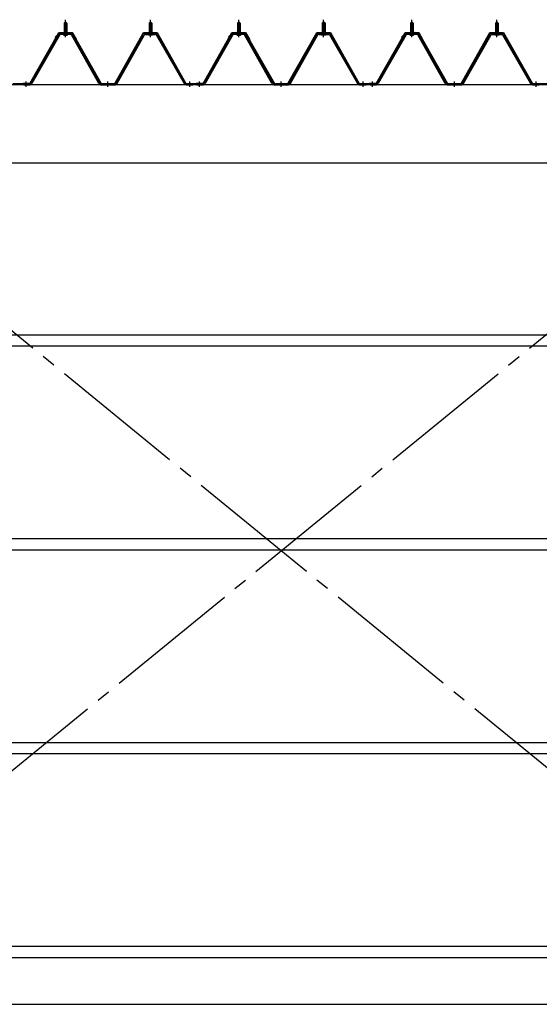
# Model space of a CAD drawing. Extents: x 868 to 32764, y 310 to 22484.
# Drawn here: x 17668 to 19198, y 16428 to 19326 of the extents above; entities that cross this region are included whole.
import ezdxf

# ---------------------------------------------------------------- set-up
doc = ezdxf.new("R2010")
doc.units = 0
doc.header["$LTSCALE"] = 80
doc.header["$MEASUREMENT"] = 0
for name, pattern in [('1PL-M', [15, 12, -1, 1, -1]), ('1PL-SL', [6.5, 5, -0.5, 0.5, -0.5]), ('HIDE-M', [2, 1, -1])]:
    doc.linetypes.add(name, pattern=pattern)
for name, color, linetype in [('SUNPOU', 4, 'CONTINUOUS'), ('パネル受フレ-ム', 1, 'CONTINUOUS'), ('ブレ-ス', 3, 'CONTINUOUS'), ('ヨドル-フ88', 2, 'CONTINUOUS'), ('後桁', 3, 'CONTINUOUS'), ('胴縁', 1, 'CONTINUOUS')]:
    doc.layers.add(name, color=color, linetype=linetype)

msp = doc.modelspace()

# ---------------------------------------------------------------- linework, layer by layer
at = {"layer": 'SUNPOU'}
msp.add_line((14118.4, 16428), (22758.4, 16428), dxfattribs=at)
at = {"layer": 'パネル受フレ-ム'}
for p, q in [((17799.4, 19316.5), (17803.4, 19320.5)), ((17807.4, 19316.5), (17799.4, 19316.5)), ((17799.4, 19316.5), (17799.4, 19291.5)), ((17803.4, 19320.5), (17807.4, 19316.5)), ((17807.4, 19316.5), (17807.4, 19291.5)), ((18053.4, 19320.5), (18049.4, 19316.5)), ((18049.4, 19316.5), (18049.4, 19291.5)), ((18049.4, 19316.5), (18057.4, 19316.5)), ((18057.4, 19316.5), (18053.4, 19320.5)), ((18057.4, 19316.5), (18057.4, 19291.5)), ((18309.4, 19316.5), (18313.4, 19320.5)), ((18317.4, 19316.5), (18309.4, 19316.5)), ((18309.4, 19316.5), (18309.4, 19291.5)), ((18313.4, 19320.5), (18317.4, 19316.5)), ((18317.4, 19316.5), (18317.4, 19291.5)), ((18563.4, 19320.5), (18559.4, 19316.5)), ((18559.4, 19316.5), (18559.4, 19291.5)), ((18559.4, 19316.5), (18567.4, 19316.5)), ((18567.4, 19316.5), (18563.4, 19320.5)), ((18567.4, 19316.5), (18567.4, 19291.5)), ((18819.4, 19316.5), (18823.4, 19320.5)), ((18819.4, 19316.5), (18823.4, 19320.5)), ((18827.4, 19316.5), (18819.4, 19316.5)), ((18819.4, 19316.5), (18819.4, 19291.5)), ((18827.4, 19316.5), (18819.4, 19316.5)), ((18819.4, 19316.5), (18819.4, 19291.5)), ((18823.4, 19320.5), (18827.4, 19316.5)), ((18823.4, 19320.5), (18827.4, 19316.5)), ((18827.4, 19316.5), (18827.4, 19291.5)), ((18827.4, 19316.5), (18827.4, 19291.5)), ((19073.4, 19320.5), (19069.4, 19316.5)), ((19073.4, 19320.5), (19069.4, 19316.5)), ((19069.4, 19316.5), (19069.4, 19291.5)), ((19069.4, 19316.5), (19077.4, 19316.5)), ((19069.4, 19316.5), (19069.4, 19291.5)), ((19069.4, 19316.5), (19077.4, 19316.5)), ((19077.4, 19316.5), (19073.4, 19320.5)), ((19077.4, 19316.5), (19073.4, 19320.5)), ((19077.4, 19316.5), (19077.4, 19291.5)), ((19077.4, 19316.5), (19077.4, 19291.5)), ((17783.6, 19283.3), (17701.3, 19139.8)), ((17786.4, 19281.7), (17704.1, 19138.2)), ((17817.7, 19286.5), (17789.1, 19286.5)), ((17817.7, 19283.3), (17789.1, 19283.3)), ((17797.5, 19286.5), (17797.5, 19287.5)), ((17797.5, 19287.5), (17809.3, 19287.5)), ((17798.4, 19281.3), (17808.4, 19281.3)), ((17799.2, 19291.5), (17799.2, 19287.5)), ((17799.2, 19291.5), (17807.7, 19291.5)), ((17807.7, 19291.5), (17807.7, 19287.5)), ((17809.3, 19287.5), (17809.3, 19286.5)), ((17901.2, 19138.2), (17820.5, 19281.6)), ((17904, 19139.8), (17823.3, 19283.2)), ((17952.8, 19139.8), (18033.6, 19283.2)), ((17955.6, 19138.2), (18036.4, 19281.6)), ((18039.2, 19286.5), (18067.7, 19286.5)), ((18039.2, 19283.3), (18067.7, 19283.3)), ((18059.3, 19287.5), (18047.5, 19287.5)), ((18047.5, 19287.5), (18047.5, 19286.5)), ((18058.4, 19281.3), (18048.4, 19281.3)), ((18057.7, 19291.5), (18049.2, 19291.5)), ((18049.2, 19291.5), (18049.2, 19287.5)), ((18057.7, 19291.5), (18057.7, 19287.5)), ((18059.3, 19286.5), (18059.3, 19287.5)), ((18070.5, 19281.7), (18152.7, 19138.2)), ((18073.3, 19283.3), (18155.5, 19139.8)), ((18293.6, 19283.3), (18211.3, 19139.8)), ((18296.4, 19281.7), (18214.1, 19138.2)), ((18327.7, 19286.5), (18299.1, 19286.5)), ((18327.7, 19283.3), (18299.1, 19283.3)), ((18307.5, 19286.5), (18307.5, 19287.5)), ((18307.5, 19287.5), (18319.3, 19287.5)), ((18308.4, 19281.3), (18318.4, 19281.3)), ((18309.2, 19291.5), (18309.2, 19287.5)), ((18309.2, 19291.5), (18317.7, 19291.5)), ((18317.7, 19291.5), (18317.7, 19287.5)), ((18319.3, 19287.5), (18319.3, 19286.5)), ((18411.2, 19138.2), (18330.5, 19281.6)), ((18414, 19139.8), (18333.3, 19283.2)), ((18462.8, 19139.8), (18543.6, 19283.2)), ((18465.6, 19138.2), (18546.4, 19281.6)), ((18549.2, 19286.5), (18577.7, 19286.5)), ((18549.2, 19283.3), (18577.7, 19283.3)), ((18569.3, 19287.5), (18557.5, 19287.5)), ((18557.5, 19287.5), (18557.5, 19286.5)), ((18568.4, 19281.3), (18558.4, 19281.3)), ((18567.7, 19291.5), (18559.2, 19291.5)), ((18559.2, 19291.5), (18559.2, 19287.5)), ((18567.7, 19291.5), (18567.7, 19287.5)), ((18569.3, 19286.5), (18569.3, 19287.5)), ((18580.5, 19281.7), (18662.7, 19138.2)), ((18583.3, 19283.3), (18665.5, 19139.8)), ((18803.6, 19283.3), (18721.3, 19139.8)), ((18803.6, 19283.3), (18721.3, 19139.8)), ((18806.4, 19281.7), (18724.1, 19138.2)), ((18806.4, 19281.7), (18724.1, 19138.2)), ((18837.7, 19286.5), (18809.1, 19286.5)), ((18837.7, 19286.5), (18809.1, 19286.5)), ((18837.7, 19283.3), (18809.1, 19283.3)), ((18837.7, 19283.3), (18809.1, 19283.3)), ((18817.5, 19286.5), (18817.5, 19287.5)), ((18817.5, 19287.5), (18829.3, 19287.5)), ((18817.5, 19286.5), (18817.5, 19287.5)), ((18817.5, 19287.5), (18829.3, 19287.5)), ((18818.4, 19281.3), (18828.4, 19281.3)), ((18818.4, 19281.3), (18828.4, 19281.3)), ((18819.2, 19291.5), (18819.2, 19287.5)), ((18819.2, 19291.5), (18827.7, 19291.5)), ((18819.2, 19291.5), (18819.2, 19287.5)), ((18819.2, 19291.5), (18827.7, 19291.5)), ((18827.7, 19291.5), (18827.7, 19287.5)), ((18827.7, 19291.5), (18827.7, 19287.5)), ((18829.3, 19287.5), (18829.3, 19286.5)), ((18829.3, 19287.5), (18829.3, 19286.5)), ((18921.2, 19138.2), (18840.5, 19281.6)), ((18921.2, 19138.2), (18840.5, 19281.6)), ((18924, 19139.8), (18843.3, 19283.2)), ((18924, 19139.8), (18843.3, 19283.2)), ((18972.8, 19139.8), (19053.6, 19283.2)), ((18972.8, 19139.8), (19053.6, 19283.2)), ((18975.6, 19138.2), (19056.4, 19281.6)), ((18975.6, 19138.2), (19056.4, 19281.6)), ((19059.2, 19286.5), (19087.7, 19286.5)), ((19059.2, 19286.5), (19087.7, 19286.5)), ((19059.2, 19283.3), (19087.7, 19283.3)), ((19059.2, 19283.3), (19087.7, 19283.3)), ((19079.3, 19287.5), (19067.5, 19287.5)), ((19067.5, 19287.5), (19067.5, 19286.5)), ((19079.3, 19287.5), (19067.5, 19287.5)), ((19067.5, 19287.5), (19067.5, 19286.5)), ((19078.4, 19281.3), (19068.4, 19281.3)), ((19078.4, 19281.3), (19068.4, 19281.3)), ((19077.7, 19291.5), (19069.2, 19291.5)), ((19069.2, 19291.5), (19069.2, 19287.5)), ((19077.7, 19291.5), (19069.2, 19291.5)), ((19069.2, 19291.5), (19069.2, 19287.5)), ((19077.7, 19291.5), (19077.7, 19287.5)), ((19077.7, 19291.5), (19077.7, 19287.5)), ((19079.3, 19286.5), (19079.3, 19287.5)), ((19079.3, 19286.5), (19079.3, 19287.5)), ((19090.5, 19281.7), (19172.7, 19138.2)), ((19090.5, 19281.7), (19172.7, 19138.2)), ((19093.3, 19283.3), (19175.5, 19139.8)), ((19093.3, 19283.3), (19175.5, 19139.8)), ((17668.4, 19135), (17668.4, 19138.2)), ((17678.4, 19135), (17678.4, 19138.2)), ((17698.6, 19138.2), (17678.4, 19138.2)), ((17698.6, 19135), (17678.4, 19135)), ((17680.4, 19135), (17699.4, 19135)), ((17906.8, 19138.2), (17950.1, 19138.2)), ((17906.8, 19135), (17950.1, 19135)), ((18158.3, 19138.2), (18178.4, 19138.2)), ((18158.3, 19135), (18178.4, 19135)), ((18178.4, 19135), (18178.4, 19138.2)), ((18178.4, 19135), (18178.4, 19138.2)), ((18188.4, 19135), (18188.4, 19138.2)), ((18208.6, 19138.2), (18188.4, 19138.2)), ((18208.6, 19135), (18188.4, 19135)), ((18190.4, 19135), (18209.4, 19135)), ((18416.8, 19138.2), (18460.1, 19138.2)), ((18416.8, 19135), (18460.1, 19135)), ((18668.3, 19138.2), (18688.4, 19138.2)), ((18668.3, 19135), (18688.4, 19135)), ((18688.4, 19135), (18688.4, 19138.2)), ((18688.4, 19135), (18688.4, 19138.2)), ((18698.4, 19135), (18698.4, 19138.2)), ((18718.6, 19138.2), (18698.4, 19138.2)), ((18698.4, 19135), (18698.4, 19138.2)), ((18718.6, 19138.2), (18698.4, 19138.2)), ((18718.6, 19135), (18698.4, 19135)), ((18718.6, 19135), (18698.4, 19135)), ((18700.4, 19135), (18719.4, 19135)), ((18700.4, 19135), (18719.4, 19135)), ((18926.8, 19138.2), (18970.1, 19138.2)), ((18926.8, 19138.2), (18970.1, 19138.2)), ((18926.8, 19135), (18970.1, 19135)), ((18926.8, 19135), (18970.1, 19135)), ((19178.3, 19138.2), (19198.4, 19138.2)), ((19178.3, 19138.2), (19198.4, 19138.2)), ((19178.3, 19135), (19198.4, 19135)), ((19178.3, 19135), (19198.4, 19135)), ((19198.4, 19135), (19198.4, 19138.2)), ((19198.4, 19135), (19198.4, 19138.2))]:
    msp.add_line(p, q, dxfattribs=at)
at = {"layer": 'パネル受フレ-ム', "color": 6}
for p, q in [((17800.4, 19316.5), (17800.1, 19317.1)), ((17800.4, 19316.5), (17800.4, 19291.5)), ((17806.4, 19316.5), (17806.8, 19317.1)), ((17806.4, 19316.5), (17806.4, 19291.5)), ((18050.4, 19316.5), (18050.1, 19317.1)), ((18050.4, 19316.5), (18050.4, 19291.5)), ((18056.4, 19316.5), (18056.8, 19317.1)), ((18056.4, 19316.5), (18056.4, 19291.5)), ((18310.4, 19316.5), (18310.1, 19317.1)), ((18310.4, 19316.5), (18310.4, 19291.5)), ((18316.4, 19316.5), (18316.8, 19317.1)), ((18316.4, 19316.5), (18316.4, 19291.5)), ((18560.4, 19316.5), (18560.1, 19317.1)), ((18560.4, 19316.5), (18560.4, 19291.5)), ((18566.4, 19316.5), (18566.8, 19317.1)), ((18566.4, 19316.5), (18566.4, 19291.5)), ((18820.4, 19316.5), (18820.1, 19317.1)), ((18820.4, 19316.5), (18820.1, 19317.1)), ((18820.4, 19316.5), (18820.4, 19291.5)), ((18820.4, 19316.5), (18820.4, 19291.5)), ((18826.4, 19316.5), (18826.8, 19317.1)), ((18826.4, 19316.5), (18826.8, 19317.1)), ((18826.4, 19316.5), (18826.4, 19291.5)), ((18826.4, 19316.5), (18826.4, 19291.5)), ((19070.4, 19316.5), (19070.1, 19317.1)), ((19070.4, 19316.5), (19070.1, 19317.1)), ((19070.4, 19316.5), (19070.4, 19291.5)), ((19070.4, 19316.5), (19070.4, 19291.5)), ((19076.4, 19316.5), (19076.8, 19317.1)), ((19076.4, 19316.5), (19076.8, 19317.1)), ((19076.4, 19316.5), (19076.4, 19291.5)), ((19076.4, 19316.5), (19076.4, 19291.5))]:
    msp.add_line(p, q, dxfattribs=at)
at = {"layer": 'パネル受フレ-ム', "color": 6, "linetype": '1PL-M'}
for p, q in [((17803.4, 19275), (17803.4, 19326.5)), ((18053.4, 19275), (18053.4, 19326.5)), ((18313.4, 19275), (18313.4, 19326.5)), ((18563.4, 19275), (18563.4, 19326.5)), ((18823.4, 19275), (18823.4, 19326.5)), ((18823.4, 19275), (18823.4, 19326.5)), ((19073.4, 19275), (19073.4, 19326.5)), ((19073.4, 19275), (19073.4, 19326.5)), ((17687.4, 19129), (17687.4, 19144.2)), ((17928.4, 19129), (17928.4, 19144.2)), ((18169.4, 19129), (18169.4, 19144.2)), ((18197.4, 19129), (18197.4, 19144.2)), ((18438.4, 19129), (18438.4, 19144.2)), ((18679.4, 19129), (18679.4, 19144.2)), ((18707.4, 19129), (18707.4, 19144.2)), ((18707.4, 19129), (18707.4, 19144.2)), ((18948.4, 19129), (18948.4, 19144.2)), ((18948.4, 19129), (18948.4, 19144.2)), ((19189.4, 19129), (19189.4, 19144.2)), ((19189.4, 19129), (19189.4, 19144.2))]:
    msp.add_line(p, q, dxfattribs=at)
at = {"layer": 'パネル受フレ-ム', "color": 6, "linetype": 'HIDE-M'}
for p, q in [((17683.4, 19135), (17683.4, 19138.2)), ((17691.4, 19135), (17691.4, 19138.2)), ((17924.4, 19135), (17924.4, 19138.2)), ((17932.4, 19135), (17932.4, 19138.2)), ((18165.4, 19135), (18165.4, 19138.2)), ((18173.4, 19135), (18173.4, 19138.2)), ((18193.4, 19135), (18193.4, 19138.2)), ((18201.4, 19135), (18201.4, 19138.2)), ((18434.4, 19135), (18434.4, 19138.2)), ((18442.4, 19135), (18442.4, 19138.2)), ((18675.4, 19135), (18675.4, 19138.2)), ((18683.4, 19135), (18683.4, 19138.2)), ((18703.4, 19135), (18703.4, 19138.2)), ((18703.4, 19135), (18703.4, 19138.2)), ((18711.4, 19135), (18711.4, 19138.2)), ((18711.4, 19135), (18711.4, 19138.2)), ((18944.4, 19135), (18944.4, 19138.2)), ((18944.4, 19135), (18944.4, 19138.2)), ((18952.4, 19135), (18952.4, 19138.2)), ((18952.4, 19135), (18952.4, 19138.2)), ((19185.4, 19135), (19185.4, 19138.2)), ((19185.4, 19135), (19185.4, 19138.2)), ((19193.4, 19135), (19193.4, 19138.2)), ((19193.4, 19135), (19193.4, 19138.2))]:
    msp.add_line(p, q, dxfattribs=at)
at = {"layer": 'パネル受フレ-ム'}
for centre, radius, start, end in [((17789.1, 19280.1), 6.4, 90, 150.1803), ((17789.1, 19280.1), 3.2, 90, 150.1803), ((17798.4, 19282.3), 1, 90, 270), ((17808.4, 19282.3), 1, 270, 90), ((17817.7, 19280.1), 6.4, 29.3816, 90), ((17817.7, 19280.1), 3.2, 29.3816, 90), ((18039.2, 19280.1), 6.4, 90, 150.6184), ((18039.2, 19280.1), 3.2, 90, 150.6184), ((18048.4, 19282.3), 1, 90, 270), ((18058.4, 19282.3), 1, 270, 90), ((18067.7, 19280.1), 6.4, 29.8197, 90), ((18067.7, 19280.1), 3.2, 29.8197, 90), ((18299.1, 19280.1), 6.4, 90, 150.1803), ((18299.1, 19280.1), 3.2, 90, 150.1803), ((18308.4, 19282.3), 1, 90, 270), ((18318.4, 19282.3), 1, 270, 90), ((18327.7, 19280.1), 6.4, 29.3816, 90), ((18327.7, 19280.1), 3.2, 29.3816, 90), ((18549.2, 19280.1), 6.4, 90, 150.6184), ((18549.2, 19280.1), 3.2, 90, 150.6184), ((18558.4, 19282.3), 1, 90, 270), ((18568.4, 19282.3), 1, 270, 90), ((18577.7, 19280.1), 6.4, 29.8197, 90), ((18577.7, 19280.1), 3.2, 29.8197, 90), ((18809.1, 19280.1), 6.4, 90, 150.1803), ((18809.1, 19280.1), 6.4, 90, 150.1803), ((18809.1, 19280.1), 3.2, 90, 150.1803), ((18809.1, 19280.1), 3.2, 90, 150.1803), ((18818.4, 19282.3), 1, 90, 270), ((18818.4, 19282.3), 1, 90, 270), ((18828.4, 19282.3), 1, 270, 90), ((18828.4, 19282.3), 1, 270, 90), ((18837.7, 19280.1), 6.4, 29.3816, 90), ((18837.7, 19280.1), 6.4, 29.3816, 90), ((18837.7, 19280.1), 3.2, 29.3816, 90), ((18837.7, 19280.1), 3.2, 29.3816, 90), ((19059.2, 19280.1), 6.4, 90, 150.6184), ((19059.2, 19280.1), 6.4, 90, 150.6184), ((19059.2, 19280.1), 3.2, 90, 150.6184), ((19059.2, 19280.1), 3.2, 90, 150.6184), ((19068.4, 19282.3), 1, 90, 270), ((19068.4, 19282.3), 1, 90, 270), ((19078.4, 19282.3), 1, 270, 90), ((19078.4, 19282.3), 1, 270, 90), ((19087.7, 19280.1), 6.4, 29.8197, 90), ((19087.7, 19280.1), 6.4, 29.8197, 90), ((19087.7, 19280.1), 3.2, 29.8197, 90), ((19087.7, 19280.1), 3.2, 29.8197, 90), ((17698.6, 19141.4), 3.2, 270, 330.1803), ((17698.6, 19141.4), 6.4, 270, 330.1803), ((17906.8, 19141.4), 6.4, 209.3816, 270), ((17906.8, 19141.4), 3.2, 209.3816, 270), ((17950.1, 19141.4), 3.2, 270, 330.6184), ((17950.1, 19141.4), 6.4, 270, 330.6184), ((18158.3, 19141.4), 6.4, 209.8197, 270), ((18158.3, 19141.4), 3.2, 209.8197, 270), ((18208.6, 19141.4), 3.2, 270, 330.1803), ((18208.6, 19141.4), 6.4, 270, 330.1803), ((18416.8, 19141.4), 6.4, 209.3816, 270), ((18416.8, 19141.4), 3.2, 209.3816, 270), ((18460.1, 19141.4), 3.2, 270, 330.6184), ((18460.1, 19141.4), 6.4, 270, 330.6184), ((18668.3, 19141.4), 6.4, 209.8197, 270), ((18668.3, 19141.4), 3.2, 209.8197, 270), ((18718.6, 19141.4), 3.2, 270, 330.1803), ((18718.6, 19141.4), 3.2, 270, 330.1803), ((18718.6, 19141.4), 6.4, 270, 330.1803), ((18718.6, 19141.4), 6.4, 270, 330.1803), ((18926.8, 19141.4), 6.4, 209.3816, 270), ((18926.8, 19141.4), 6.4, 209.3816, 270), ((18926.8, 19141.4), 3.2, 209.3816, 270), ((18926.8, 19141.4), 3.2, 209.3816, 270), ((18970.1, 19141.4), 3.2, 270, 330.6184), ((18970.1, 19141.4), 3.2, 270, 330.6184), ((18970.1, 19141.4), 6.4, 270, 330.6184), ((18970.1, 19141.4), 6.4, 270, 330.6184), ((19178.3, 19141.4), 6.4, 209.8197, 270), ((19178.3, 19141.4), 6.4, 209.8197, 270), ((19178.3, 19141.4), 3.2, 209.8197, 270), ((19178.3, 19141.4), 3.2, 209.8197, 270)]:
    msp.add_arc(centre, radius, start, end, dxfattribs=at)
at = {"layer": 'ブレ-ス', "color": 6, "linetype": '1PL-SL'}
for p, q in [((17155.4, 16716), (19721.4, 18810)), ((19721.4, 16716), (17155.4, 18810))]:
    msp.add_line(p, q, dxfattribs=at)
at = {"layer": 'ヨドル-フ88'}
for p, q in [((17698.4, 19138.7), (17783.4, 19288.7)), ((17698.7, 19138.2), (17783.7, 19288.2)), ((17773.7, 19275.7), (17785.7, 19287.7)), ((17774.1, 19275.3), (17773.7, 19275.7)), ((17774.1, 19275.3), (17785.9, 19287.2)), ((17783.4, 19288.7), (17823.4, 19288.7)), ((17783.7, 19288.2), (17823.1, 19288.2)), ((17785.7, 19287.7), (17820.7, 19287.7)), ((17785.9, 19287.2), (17820.5, 19287.2)), ((17820.5, 19287.2), (17828.3, 19278.7)), ((17820.7, 19287.7), (17828.7, 19279)), ((17823.1, 19288.2), (17834.4, 19268.6)), ((17823.4, 19288.7), (17834.9, 19268.8)), ((17828.3, 19278.7), (17908.1, 19138.2)), ((17828.7, 19279), (17908.4, 19138.7)), ((17948.4, 19138.7), (18033.1, 19288.7)), ((17948.7, 19138.2), (18033.4, 19288.2)), ((18033.1, 19288.7), (18073.1, 19288.7)), ((18033.4, 19288.2), (18072.8, 19288.2)), ((18072.8, 19288.2), (18157.8, 19138.2)), ((18073.1, 19288.7), (18158.1, 19138.7)), ((18208.4, 19138.7), (18293.4, 19288.7)), ((18208.7, 19138.2), (18293.7, 19288.2)), ((18283.7, 19275.7), (18295.7, 19287.7)), ((18284.1, 19275.3), (18283.7, 19275.7)), ((18284.1, 19275.3), (18295.9, 19287.2)), ((18293.4, 19288.7), (18333.4, 19288.7)), ((18293.7, 19288.2), (18333.1, 19288.2)), ((18295.7, 19287.7), (18330.7, 19287.7)), ((18295.9, 19287.2), (18330.5, 19287.2)), ((18330.5, 19287.2), (18338.3, 19278.7)), ((18330.7, 19287.7), (18338.7, 19279)), ((18333.1, 19288.2), (18344.4, 19268.6)), ((18333.4, 19288.7), (18344.9, 19268.8)), ((18338.3, 19278.7), (18418.1, 19138.2)), ((18338.7, 19279), (18418.4, 19138.7)), ((18458.4, 19138.7), (18543.1, 19288.7)), ((18458.7, 19138.2), (18543.4, 19288.2)), ((18543.1, 19288.7), (18583.1, 19288.7)), ((18543.4, 19288.2), (18582.8, 19288.2)), ((18582.8, 19288.2), (18667.8, 19138.2)), ((18583.1, 19288.7), (18668.1, 19138.7)), ((18718.4, 19138.7), (18803.4, 19288.7)), ((18718.7, 19138.2), (18803.7, 19288.2)), ((18793.7, 19275.7), (18805.7, 19287.7)), ((18794.1, 19275.3), (18793.7, 19275.7)), ((18794.1, 19275.3), (18805.9, 19287.2)), ((18803.4, 19288.7), (18843.4, 19288.7)), ((18803.7, 19288.2), (18843.1, 19288.2)), ((18805.7, 19287.7), (18840.7, 19287.7)), ((18805.9, 19287.2), (18840.5, 19287.2)), ((18840.5, 19287.2), (18848.3, 19278.7)), ((18840.7, 19287.7), (18848.7, 19279)), ((18843.1, 19288.2), (18854.4, 19268.6)), ((18843.4, 19288.7), (18854.9, 19268.8)), ((18848.3, 19278.7), (18928.1, 19138.2)), ((18848.7, 19279), (18928.4, 19138.7)), ((18968.4, 19138.7), (19053.1, 19288.7)), ((18968.7, 19138.2), (19053.4, 19288.2)), ((19053.1, 19288.7), (19093.1, 19288.7)), ((19053.4, 19288.2), (19092.8, 19288.2)), ((19092.8, 19288.2), (19177.8, 19138.2)), ((19093.1, 19288.7), (19178.1, 19138.7)), ((17834.4, 19268.6), (17834.4, 19262.8)), ((17834.9, 19262.8), (17834.4, 19262.8)), ((17834.9, 19268.8), (17834.9, 19262.8)), ((18344.4, 19268.6), (18344.4, 19262.8)), ((18344.9, 19262.8), (18344.4, 19262.8)), ((18344.9, 19268.8), (18344.9, 19262.8)), ((18854.4, 19268.6), (18854.4, 19262.8)), ((18854.9, 19262.8), (18854.4, 19262.8)), ((18854.9, 19268.8), (18854.9, 19262.8)), ((17647.8, 19138.2), (17698.7, 19138.2)), ((17648.1, 19138.7), (17698.4, 19138.7)), ((17908.1, 19138.2), (17948.7, 19138.2)), ((17908.4, 19138.7), (17948.4, 19138.7)), ((18157.8, 19138.2), (18208.7, 19138.2)), ((18158.1, 19138.7), (18208.4, 19138.7)), ((18418.1, 19138.2), (18458.7, 19138.2)), ((18418.4, 19138.7), (18458.4, 19138.7)), ((18667.8, 19138.2), (18718.7, 19138.2)), ((18668.1, 19138.7), (18718.4, 19138.7)), ((18928.1, 19138.2), (18968.7, 19138.2)), ((18928.4, 19138.7), (18968.4, 19138.7)), ((19177.8, 19138.2), (19228.7, 19138.2)), ((19178.1, 19138.7), (19228.4, 19138.7))]:
    msp.add_line(p, q, dxfattribs=at)
at = {"layer": '後桁'}
for p, q in [((19838.4, 19135), (17038.4, 19135)), ((17081.4, 18905), (19795.4, 18905))]:
    msp.add_line(p, q, dxfattribs=at)
at = {"layer": '胴縁'}
for p, q in [((17080.9, 18399), (19795.9, 18399)), ((17080.9, 18366), (19795.9, 18366)), ((17080.9, 17799), (19795.9, 17799)), ((17080.9, 17766), (19795.9, 17766)), ((17080.9, 17199), (19795.9, 17199)), ((17080.9, 17166), (19795.9, 17166)), ((17080.9, 16599), (19795.9, 16599)), ((17080.9, 16566), (19795.9, 16566))]:
    msp.add_line(p, q, dxfattribs=at)

doc.saveas('drawing.dxf')
